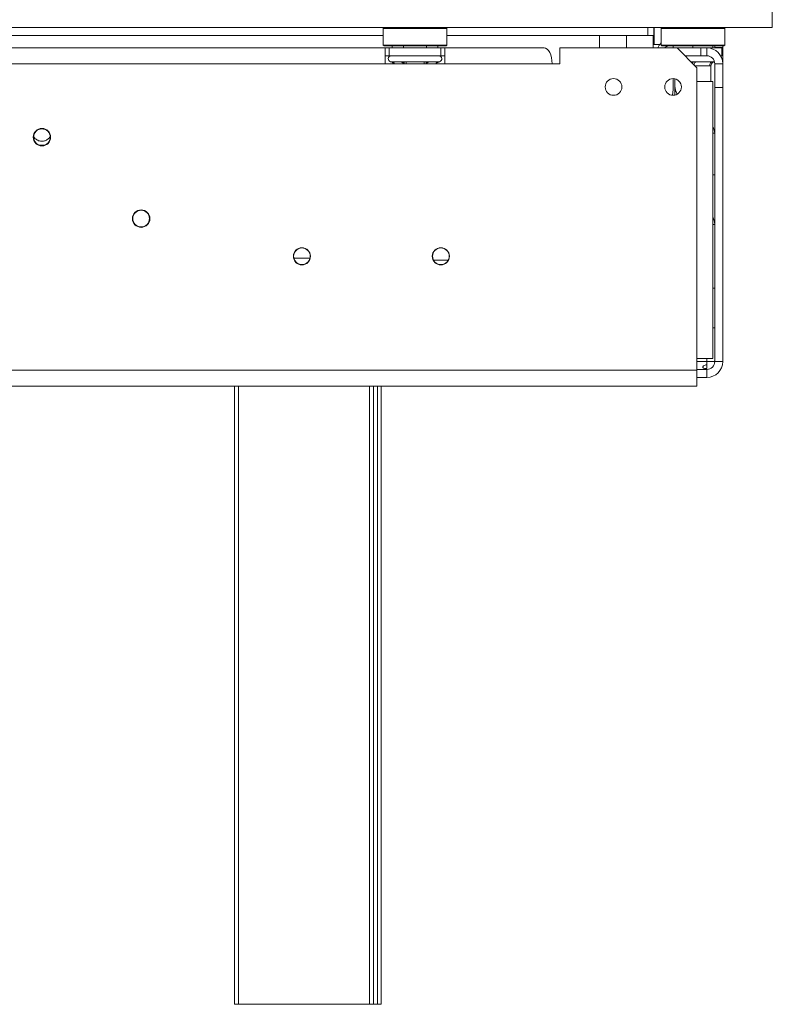
# Model space of a CAD drawing. Units: millimetres. Extents: x 103 to 3895, y 37 to 3041.
# Drawn here: x 1587 to 1777, y 1350 to 1598 of the extents above; entities that cross this region are included whole.
import ezdxf

# ---------------------------------------------------------------- set-up
doc = ezdxf.new("R2010")
doc.units = ezdxf.units.MM
doc.header["$LTSCALE"] = 15

msp = doc.modelspace()

# ---------------------------------------------------------------- linework, layer by layer
at = {"color": 7, "linetype": 'Continuous', "lineweight": 15}
for p, q in [((1776.6269771, 1596.2565991), (1776.6269771, 1600.2565991)), ((508.6269771, 1596.2565991), (1776.6269771, 1596.2565991)), ((1678.8269771, 1596.2565991), (1678.6269771, 1596.0565991)), ((1678.6269771, 1596.0565991), (1678.6269771, 1591.8565991)), ((1694.6269771, 1596.0565991), (1678.6269771, 1596.0565991)), ((1694.6269771, 1596.0565991), (1694.4269771, 1596.2565991)), ((1694.6269771, 1591.8565991), (1694.6269771, 1596.0565991)), ((1746.7769771, 1596.2565991), (1746.7769771, 1594.2565991)), ((1746.8769771, 1596.2565991), (1746.8769771, 1592.9971781)), ((1748.8269771, 1596.2565991), (1748.6269771, 1596.0565991)), ((1748.6269771, 1596.0565991), (1748.6269771, 1591.8565991)), ((1764.6269771, 1596.0565991), (1748.6269771, 1596.0565991)), ((1764.6269771, 1596.0565991), (1764.4269771, 1596.2565991)), ((1764.6269771, 1591.8565991), (1764.6269771, 1596.0565991)), ((1150.6269771, 1594.2565991), (1678.6269771, 1594.2565991)), ((1694.6269771, 1594.2565991), (1745.2769771, 1594.2565991)), ((1733.1269771, 1594.2565991), (1733.1269771, 1591.1565991)), ((1739.9176126, 1594.2565991), (1739.9176126, 1591.1565991)), ((1745.2769771, 1594.2565991), (1746.7769771, 1594.2565991)), ((1746.6269771, 1594.2565991), (1746.6269771, 1591.1565991)), ((1746.6269771, 1592.9971781), (1746.8769771, 1592.9971781)), ((1746.8769771, 1592.9971781), (1746.8769771, 1591.9971781)), ((1679.1269771, 1591.1565991), (1469.1269771, 1591.1565991)), ((1678.6269771, 1591.8565991), (1678.8269771, 1591.6565991)), ((1678.6269771, 1591.8565991), (1694.6269771, 1591.8565991)), ((1694.4269771, 1591.6565991), (1678.8269771, 1591.6565991)), ((1679.1269771, 1587.1565991), (1679.1269771, 1591.1565991)), ((1679.1269771, 1591.1565991), (1680.1269771, 1591.1565991)), ((1680.1269771, 1589.1565991), (1680.1269771, 1591.1565991)), ((1693.1269771, 1591.1565991), (1680.1269771, 1591.1565991)), ((1680.8534744, 1591.6565991), (1680.8534744, 1591.1565991)), ((1683.7402258, 1591.6565991), (1683.7402258, 1591.1565991)), ((1689.5137285, 1591.6565991), (1689.5137285, 1591.1565991)), ((1692.4004798, 1591.6565991), (1692.4004798, 1591.1565991)), ((1693.1269771, 1589.1565991), (1693.1269771, 1591.1565991)), ((1693.1269771, 1591.1565991), (1694.1269771, 1591.1565991)), ((1694.1269771, 1591.1565991), (1694.1269771, 1587.1565991)), ((1719.1269771, 1591.1565991), (1694.1269771, 1591.1565991)), ((1694.4269771, 1591.6565991), (1694.6269771, 1591.8565991)), ((1723.1269771, 1591.1565991), (1752.6269771, 1591.1565991)), ((1723.1269771, 1587.1565991), (1723.1269771, 1591.1565991)), ((1746.8769771, 1591.9971781), (1746.6269771, 1591.9971781)), ((1746.8769771, 1591.9971781), (1748.2579544, 1591.9971781)), ((1748.6269771, 1591.8565991), (1748.8269771, 1591.6565991)), ((1748.6269771, 1591.8565991), (1764.6269771, 1591.8565991)), ((1764.4269771, 1591.6565991), (1748.8269771, 1591.6565991)), ((1751.6269771, 1591.6565991), (1751.6269771, 1591.1565991)), ((1757.6269771, 1586.1565991), (1752.6269771, 1591.1565991)), ((1758.6269771, 1591.1565991), (1752.6269771, 1591.1565991)), ((1756.6269771, 1591.6565991), (1756.6269771, 1591.1565991)), ((1758.6269771, 1589.1565991), (1758.6269771, 1591.1565991)), ((1758.6269771, 1591.1565991), (1760.1269771, 1591.1565991)), ((1760.1269771, 1591.1565991), (1760.1269771, 1589.1565991)), ((1763.9269771, 1591.1565991), (1760.1269771, 1591.1565991)), ((1761.6269771, 1591.6565991), (1761.6269771, 1591.1565991)), ((1762.1269771, 1591.2273098), (1762.1269771, 1591.6565991)), ((1762.1269771, 1591.2273098), (1764.1269771, 1591.2273098)), ((1762.1269771, 1591.2273098), (1762.1269771, 1591.1565991)), ((1763.9269771, 1589.1565991), (1763.9269771, 1591.1565991)), ((1763.9269771, 1591.1565991), (1764.1269771, 1591.1565991)), ((1764.1269771, 1591.2273098), (1764.1269771, 1591.6565991)), ((1764.1269771, 1591.2273098), (1764.1269771, 1591.1565991)), ((1764.1269771, 1591.1565991), (1764.1269771, 1587.1565991)), ((1764.4269771, 1591.6565991), (1764.6269771, 1591.8565991)), ((1679.1269771, 1589.1565991), (1680.1269771, 1589.1565991)), ((1693.1269771, 1589.1565991), (1680.1269771, 1589.1565991)), ((1680.451868, 1587.6773277), (1680.6806348, 1587.6565991)), ((1680.6806348, 1587.6565991), (1682.9604374, 1587.6565991)), ((1682.9604374, 1587.6565991), (1683.5394225, 1587.6773277)), ((1683.5394225, 1587.6773277), (1684.3471745, 1587.6565991)), ((1684.3471745, 1587.6565991), (1688.9067797, 1587.6565991)), ((1688.9067797, 1587.6565991), (1689.7145317, 1587.6773277)), ((1689.7145317, 1587.6773277), (1690.2935168, 1587.6565991)), ((1690.2935168, 1587.6565991), (1692.5733194, 1587.6565991)), ((1692.5733194, 1587.6565991), (1692.8020863, 1587.6773277)), ((1693.1269771, 1589.1565991), (1694.1269771, 1589.1565991)), ((1754.6269771, 1589.1565991), (1758.6269771, 1589.1565991)), ((1756.6269771, 1587.6773277), (1757.4276101, 1587.6565991)), ((1757.4276101, 1587.6565991), (1761.3763441, 1587.6565991)), ((1760.1269771, 1589.1565991), (1758.6269771, 1589.1565991)), ((1761.3763441, 1587.6565991), (1761.9747785, 1587.6773277)), ((1763.9269771, 1589.1565991), (1763.5910787, 1589.1565991)), ((1679.1269771, 1587.1565991), (1469.1269771, 1587.1565991)), ((1694.1269771, 1587.1565991), (1679.1269771, 1587.1565991)), ((1721.1269771, 1587.1565991), (1694.1269771, 1587.1565991)), ((1723.1269771, 1587.1565991), (1721.1269771, 1587.1565991)), ((1757.6269771, 1586.1565991), (1757.6269771, 1582.6565991)), ((1761.1769771, 1586.6622325), (1760.8763441, 1586.6565991)), ((1761.1769771, 1586.6622325), (1761.1769771, 1582.6565991)), ((1762.1269771, 1587.1565991), (1764.1269771, 1587.1565991)), ((1762.1269771, 1581.1565991), (1762.1269771, 1587.1565991)), ((1764.1269771, 1587.1565991), (1764.1269771, 1581.1565991)), ((1751.6269771, 1580.6565991), (1751.6269771, 1583.4065991)), ((1752.0769771, 1583.3578183), (1752.0769771, 1581.5565991)), ((1757.6269771, 1582.6565991), (1757.6269771, 1512.9565991)), ((1761.6269771, 1582.6565991), (1757.6269771, 1582.6565991)), ((1761.6269771, 1582.6565991), (1761.6269771, 1512.9565991)), ((1751.4864025, 1579.2113108), (1751.6269771, 1580.6565991)), ((1762.1269771, 1581.1565991), (1764.1269771, 1581.1565991)), ((1762.1269771, 1512.1565991), (1762.1269771, 1581.1565991)), ((1764.1269771, 1512.1565991), (1764.1269771, 1581.1565991)), ((1593.2672895, 1566.6565991), (1591.9866647, 1566.6565991)), ((1762.1269771, 1559.1565991), (1761.6269771, 1559.1565991)), ((1691.2803586, 1537.6565991), (1694.9735956, 1537.6565991)), ((1762.1269771, 1530.6565991), (1761.6269771, 1530.6565991)), ((1762.1269771, 1520.6565991), (1761.6269771, 1520.6565991)), ((1757.6269771, 1512.9565991), (1761.6269771, 1512.9565991)), ((1757.6269771, 1509.9565991), (1757.6269771, 1512.9565991)), ((1760.1269771, 1510.4762798), (1759.8226453, 1510.3677978)), ((1760.1269771, 1512.1565991), (1760.1269771, 1511.3164395)), ((1760.1269771, 1510.4762798), (1760.1269771, 1511.3164395)), ((1760.1269771, 1510.3416248), (1760.1269771, 1510.1565991)), ((1762.1269771, 1512.1565991), (1764.1269771, 1512.1565991)), ((527.6269771, 1509.9565991), (1757.6269771, 1509.9565991)), ((1760.1269771, 1510.1565991), (1757.6269771, 1510.1565991)), ((1757.6269771, 1509.9565991), (1757.6269771, 1505.9565991)), ((1760.1269771, 1508.1565991), (1757.6269771, 1508.1565991)), ((1760.1269771, 1510.1565991), (1760.1269771, 1508.1565991)), ((527.6269771, 1505.9565991), (1757.6269771, 1505.9565991)), ((1641.1269771, 1350.2565991), (1641.1269771, 1505.9565991)), ((1676.1269771, 1505.9565991), (1676.1269771, 1350.2565991)), ((1678.1269771, 1505.9565991), (1678.1269771, 1350.2565991)), ((1642.1269771, 1350.2565991), (1641.1269771, 1350.2565991)), ((1675.1269771, 1350.2565991), (1642.1269771, 1350.2565991)), ((1676.1269771, 1350.2565991), (1675.1269771, 1350.2565991)), ((1677.1269771, 1350.2565991), (1676.1269771, 1350.2565991)), ((1678.1269771, 1350.2565991), (1677.1269771, 1350.2565991))]:
    msp.add_line(p, q, dxfattribs=at)
at = {"color": 8, "linetype": 'Continuous', "lineweight": 15}
for p, q in [((1745.2769771, 1596.2565991), (1745.2769771, 1594.2565991)), ((1684.3471745, 1587.6565991), (1684.3471745, 1587.1565991)), ((1688.9067797, 1587.6565991), (1688.9067797, 1587.1565991)), ((1756.1193901, 1587.6641862), (1756.6269771, 1587.6773277)), ((1760.8763441, 1586.6565991), (1757.1269771, 1586.6565991)), ((1762.1269771, 1569.6565991), (1761.6269771, 1569.6565991)), ((1761.6269771, 1546.6565991), (1762.1269771, 1546.6565991)), ((1656.0873693, 1538.1565991), (1660.1665849, 1538.1565991)), ((1760.1269771, 1512.1565991), (1760.1269771, 1512.9565991)), ((1760.1269771, 1512.1565991), (1757.6269771, 1512.1565991)), ((1642.1269771, 1505.9565991), (1642.1269771, 1350.2565991)), ((1675.1269771, 1350.2565991), (1675.1269771, 1505.9565991)), ((1677.1269771, 1350.2565991), (1677.1269771, 1505.9565991))]:
    msp.add_line(p, q, dxfattribs=at)
at = {"color": 8, "linetype": 'Continuous', "lineweight": 15, "flags": 128}
msp.add_lwpolyline([(1757.4276101, 1587.6565991), (1757.330065, 1587.6373844), (1757.2362684, 1587.5804787), (1757.149825, 1587.4880687), (1757.0740567, 1587.3637059), (1757.0118753, 1587.2121694), (1756.9656704, 1587.0392826), (1756.9372175, 1586.8516894), (1756.9367409, 1586.8468353)], dxfattribs=at)
at = {"color": 7, "linetype": 'Continuous', "lineweight": 15, "flags": 128}
msp.add_lwpolyline([(1761.3763441, 1587.6565991), (1761.2787989, 1587.6373844), (1761.1850024, 1587.5804787), (1761.098559, 1587.4880687), (1761.0227907, 1587.3637059), (1760.9606093, 1587.2121694), (1760.9144043, 1587.0392826), (1760.8859515, 1586.8516894), (1760.8763441, 1586.6565991)], dxfattribs=at)
at = {"color": 7, "linetype": 'Continuous', "lineweight": 15}
for centre, radius in [((1736.6269771, 1581.3065991), 2.1), ((1751.6269771, 1581.3065991), 2.1), ((1592.6269771, 1568.6565991), 2.2), ((1592.6269771, 1568.6565991), 2.1), ((1617.6269771, 1548.1565991), 2.2), ((1617.6269771, 1548.1565991), 2.1), ((1658.1269771, 1538.6565991), 2.15), ((1658.1269771, 1538.6565991), 2.1), ((1693.1269771, 1538.6565991), 2.15), ((1693.1269771, 1538.6565991), 2.1)]:
    msp.add_circle(centre, radius, dxfattribs=at)
for centre, radius, start, end in [((1750.6269771, 1590.1565991), 3, 131.810314896, 160.528779366), ((1750.6269771, 1590.1565991), 1.5, 90, 138.189685105), ((1760.1269771, 1587.1565991), 4, 360, 90), ((1680.6269771, 1588.4065991), 0.75, 90, 256.487050109), ((1692.6269771, 1588.4065991), 0.75, 283.505123638, 90), ((1760.1269771, 1587.1565991), 2, 360, 90), ((1762.1769771, 1586.6565991), 1, 96.424716838, 135.529961836), ((1759.1269771, 1569.6565991), 3, 0, 33.557309763), ((1758.1269771, 1546.6565991), 4, 0, 28.955024373), ((1760.1269771, 1512.1565991), 2, 270, 0), ((1760.1269771, 1512.1565991), 4, 270, 0)]:
    msp.add_arc(centre, radius, start, end, dxfattribs=at)
at = {"color": 8, "linetype": 'Continuous', "lineweight": 15}
for centre, start, end in [((1680.6484344, 1586.7957986), 24.762156674, 87.857708273), ((1682.9282371, 1586.7957986), 24.762156674, 87.857708273), ((1690.3257172, 1586.7957986), 92.142291727, 155.237843326), ((1692.6055198, 1586.7957986), 92.142291727, 155.237843326)]:
    msp.add_arc(centre, 0.8614026, start, end, dxfattribs=at)
at = {"color": 7, "linetype": 'Continuous', "lineweight": 15}
msp.add_ellipse((1719.1269771, 1587.1565991), major_axis=(0, 4), ratio=0.5, start_param=4.7123889804, end_param=6.2831853072, dxfattribs=at)
for points, knots in [([(1681.2126039, 1587.1565991), (1681.1987981, 1587.183103), (1681.1340397, 1587.3074238), (1680.9201627, 1587.4836006), (1680.6688508, 1587.6163839), (1680.4998939, 1587.665724), (1680.4538533, 1587.676848), (1680.451868, 1587.6773277)], [0, 0, 0, 0, 0.0945098036, 0.4433139268, 0.8497202737, 0.9935198257, 1, 1, 1, 1]), ([(1683.9197905, 1587.1565991), (1683.9128876, 1587.183103), (1683.8805084, 1587.3074238), (1683.7735699, 1587.4836006), (1683.6479139, 1587.6163839), (1683.5634355, 1587.665724), (1683.5404152, 1587.676848), (1683.5394225, 1587.6773277)], [0, 0, 0, 0, 0.0945098036, 0.4433139268, 0.8497202737, 0.9935198257, 1, 1, 1, 1]), ([(1689.7145317, 1587.6773277), (1689.713539, 1587.676848), (1689.6905187, 1587.665724), (1689.6060403, 1587.6163839), (1689.4803843, 1587.4836006), (1689.3734458, 1587.3074238), (1689.3410666, 1587.183103), (1689.3341637, 1587.1565991)], [0, 0, 0, 0, 0.0064801743, 0.1502797263, 0.5566860732, 0.9054901964, 1, 1, 1, 1]), ([(1692.8020863, 1587.6773277), (1692.8001009, 1587.676848), (1692.7540604, 1587.665724), (1692.5851035, 1587.6163839), (1692.3337915, 1587.4836006), (1692.1199145, 1587.3074238), (1692.0551561, 1587.183103), (1692.0413503, 1587.1565991)], [0, 0, 0, 0, 0.0064801743, 0.1502797263, 0.5566860732, 0.9054901964, 1, 1, 1, 1]), ([(1756.6269771, 1587.1565991), (1756.6269771, 1587.183103), (1756.6269771, 1587.3074238), (1756.6269771, 1587.4836006), (1756.6269771, 1587.6163839), (1756.6269771, 1587.665724), (1756.6269771, 1587.676848), (1756.6269771, 1587.6773277)], [0, 0, 0, 0, 0.0945098036, 0.4433139268, 0.8497202737, 0.9935198257, 1, 1, 1, 1]), ([(1761.9747785, 1587.6773277), (1761.9730591, 1587.6768481), (1761.9331849, 1587.6657252), (1761.7873492, 1587.6160815), (1761.5644059, 1587.4866144), (1761.3479671, 1587.2506153), (1761.2052243, 1586.9719014), (1761.1864014, 1586.7655496), (1761.1769771, 1586.6622325)], [0, 0, 0, 0, 0.0041615796, 0.0965099095, 0.3575047938, 0.5815074268, 0.7904673302, 1, 1, 1, 1]), ([(1752.0769771, 1579.2922638), (1752.0769771, 1579.4553589), (1752.0769771, 1579.8398664), (1752.0769771, 1580.6394211), (1752.0769771, 1581.2553273), (1752.0769771, 1581.5565991)], [0, 0, 0, 0, 0.2734123867, 0.6445880411, 1, 1, 1, 1]), ([(1752.0769771, 1581.5565991), (1752.1071976, 1581.2247034), (1752.1676796, 1580.5604609), (1752.4331049, 1579.8484588), (1752.6929534, 1579.5883336), (1752.7327642, 1579.5484803)], [0, 0, 0, 0, 0.4581834668, 0.916989451, 1, 1, 1, 1]), ([(1590.488139, 1568.928932), (1590.5301725, 1568.8411842), (1590.719937, 1568.4450385), (1591.3299668, 1567.9544764), (1592.196679, 1567.6089046), (1593.0619896, 1567.6201271), (1593.8238716, 1567.9097887), (1594.4245019, 1568.3576192), (1594.6688104, 1568.7608932), (1594.7714097, 1568.9302513)], [0, 0, 0, 0, 0.0554561554, 0.2503623134, 0.4262858156, 0.582868175, 0.7319258952, 0.8874201056, 1, 1, 1, 1]), ([(1760.1269771, 1511.3164395), (1759.9803344, 1511.2968128), (1759.7203004, 1511.2620098), (1759.4290139, 1511.1510795), (1759.2702161, 1511.0362423), (1759.1897226, 1510.9438561), (1759.1424095, 1510.8430957), (1759.128954, 1510.7410432), (1759.1435707, 1510.6459752), (1759.1916066, 1510.5639735), (1759.2725131, 1510.4978239), (1759.4312467, 1510.4247327), (1759.7217596, 1510.3662568), (1759.9809691, 1510.3505002), (1760.1269771, 1510.3416248)], [0, 0, 0, 0, 0.1655595092, 0.2935780134, 0.3474647625, 0.397699564, 0.4474557468, 0.4999931809, 0.5529458354, 0.6030591992, 0.6535354681, 0.7075125542, 0.8352471688, 1, 1, 1, 1]), ([(1762.1503033, 1512.1809871), (1761.9901624, 1512.1787503), (1761.4081438, 1512.170621), (1760.665375, 1512.1624917), (1760.1269771, 1512.1565991)], [0, 0, 0, 0, 0.2751473821, 1, 1, 1, 1])]:
    msp.add_open_spline(points, degree=3, knots=knots, dxfattribs=at)
msp.add_open_spline([(1762.1269771, 1512.2273098), (1762.096914, 1512.2214172), (1762.0367877, 1512.2096321), (1761.5742893, 1512.1919545), (1760.9131994, 1512.1742768), (1760.3890512, 1512.1624917), (1760.1269771, 1512.1565991)], degree=3, dxfattribs=at)

doc.saveas('drawing.dxf')
